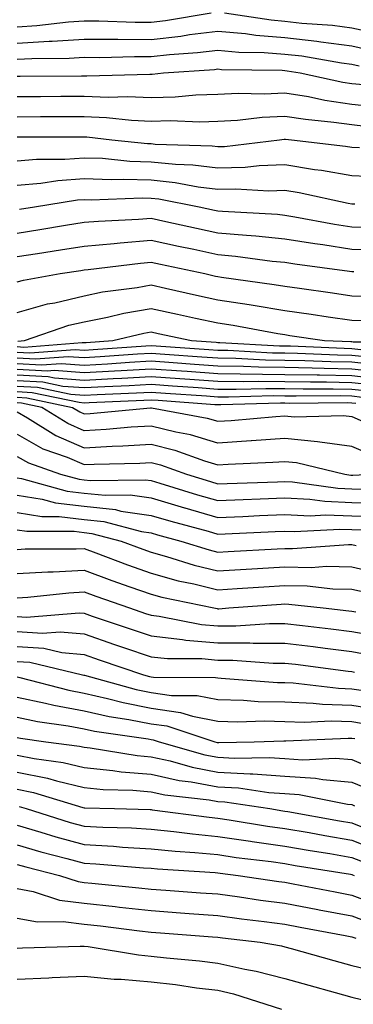
# Model space of a CAD drawing. Units: inches. Extents: x 984323 to 986963, y 7255658 to 7258298.
# Drawn here: x 984918 to 984968, y 7256583 to 7256730 of the extents above; entities that cross this region are included whole.
import ezdxf

# ---------------------------------------------------------------- set-up
doc = ezdxf.new("R2010")
doc.units = ezdxf.units.IN
doc.header["$MEASUREMENT"] = 0
doc.layers.add('Contour_98437255', color=7, linetype='Continuous', true_color=0xc456f4)

msp = doc.modelspace()

# ---------------------------------------------------------------- linework, layer by layer
at = {"layer": 'Contour_98437255'}
for points in [[(984918.05, 7256728.82, 3119), (984920.97, 7256729, 3119), (984925.7, 7256729.57, 3119), (984928.05, 7256729.72, 3119), (984930.26, 7256729.71, 3119), (984935.67, 7256729.54, 3119), (984938.05, 7256729.53, 3119), (984940.2, 7256729.77, 3119), (984947.02, 7256730.89, 3119)], [(984949.05, 7256730.92, 3119), (984955.98, 7256729.85, 3119), (984958.05, 7256729.67, 3119), (984960.59, 7256729.38, 3119), (984965.18, 7256729.05, 3119), (984968.05, 7256728.69, 3119), (984972.21, 7256727.76, 3119)], [(984918.05, 7256726.39, 3118), (984922.81, 7256726.68, 3118), (984923.28, 7256726.69, 3118), (984928.05, 7256727, 3118), (984932.99, 7256726.98, 3118), (984933.1, 7256726.97, 3118), (984938.05, 7256726.95, 3118), (984942.52, 7256727.45, 3118), (984943.79, 7256727.66, 3118), (984948.05, 7256728.18, 3118), (984952.17, 7256727.8, 3118), (984953.69, 7256727.56, 3118), (984958.05, 7256727.21, 3118), (984962.8, 7256726.67, 3118), (984963.41, 7256726.56, 3118), (984968.05, 7256725.97, 3118), (984971.36, 7256725.23, 3118)], [(984918.05, 7256723.97, 3117), (984920.23, 7256724.1, 3117), (984925.84, 7256724.13, 3117), (984928.05, 7256724.27, 3117), (984930.39, 7256724.26, 3117), (984935.59, 7256724.38, 3117), (984938.05, 7256724.37, 3117), (984940.81, 7256724.68, 3117), (984944.99, 7256724.98, 3117), (984948.05, 7256725.35, 3117), (984951.18, 7256725.05, 3117), (984954.97, 7256725, 3117), (984958.05, 7256724.75, 3117), (984960.59, 7256724.46, 3117), (984966.52, 7256723.45, 3117), (984968.05, 7256723.26, 3117), (984969.14, 7256723.01, 3117)], [(984918.05, 7256721.44, 3116), (984918.52, 7256721.45, 3116), (984927.64, 7256721.51, 3116), (984928.05, 7256721.51, 3116), (984928.48, 7256721.49, 3116), (984937.89, 7256721.76, 3116), (984938.05, 7256721.75, 3116), (984938.22, 7256721.75, 3116), (984939.92, 7256721.92, 3116), (984947.52, 7256722.45, 3116), (984948.05, 7256722.52, 3116), (984948.59, 7256722.46, 3116), (984957.65, 7256722.32, 3116), (984958.05, 7256722.28, 3116), (984958.38, 7256722.25, 3116), (984960.32, 7256721.92, 3116), (984966.68, 7256720.55, 3116), (984968.05, 7256720.36, 3116), (984969.79, 7256720.18, 3116)], [(984918.05, 7256718.41, 3115), (984921.55, 7256718.42, 3115), (984924.57, 7256718.44, 3115), (984928.05, 7256718.46, 3115), (984931.65, 7256718.32, 3115), (984934.52, 7256718.39, 3115), (984938.05, 7256718.23, 3115), (984941.64, 7256718.33, 3115), (984944.76, 7256718.63, 3115), (984948.05, 7256718.73, 3115), (984951.07, 7256718.9, 3115), (984954.94, 7256718.81, 3115), (984958.05, 7256718.96, 3115), (984961.59, 7256718.38, 3115), (984964, 7256717.87, 3115), (984968.05, 7256717.28, 3115), (984972.9, 7256716.77, 3115)], [(984918.05, 7256715.38, 3114), (984921.53, 7256715.4, 3114), (984924.57, 7256715.4, 3114), (984928.05, 7256715.42, 3114), (984931.41, 7256715.28, 3114), (984935.12, 7256714.85, 3114), (984938.05, 7256714.71, 3114), (984940.92, 7256714.79, 3114), (984945.35, 7256714.62, 3114), (984948.05, 7256714.69, 3114), (984950.99, 7256714.86, 3114), (984954.64, 7256715.33, 3114), (984958.05, 7256715.48, 3114), (984961.12, 7256714.99, 3114), (984965.38, 7256714.59, 3114), (984968.05, 7256714.2, 3114), (984970.11, 7256713.98, 3114)], [(984918.05, 7256712.35, 3113), (984918.48, 7256712.35, 3113), (984927.61, 7256712.36, 3113), (984928.05, 7256712.36, 3113), (984928.48, 7256712.35, 3113), (984932.17, 7256711.92, 3113), (984937.5, 7256711.37, 3113), (984938.05, 7256711.36, 3113), (984938.67, 7256711.3, 3113), (984947.16, 7256711.03, 3113), (984948.05, 7256710.92, 3113), (984949.03, 7256710.94, 3113), (984957.23, 7256711.92, 3113), (984957.96, 7256712.01, 3113), (984958.05, 7256712.02, 3113), (984958.14, 7256712.01, 3113), (984959.02, 7256711.92, 3113), (984967.11, 7256710.98, 3113), (984968.05, 7256710.82, 3113), (984969.19, 7256710.78, 3113)], [(984918.05, 7256708.79, 3112), (984920.94, 7256709.03, 3112), (984925.17, 7256709.04, 3112), (984928.05, 7256709.25, 3112), (984930.81, 7256709.16, 3112), (984934.87, 7256708.74, 3112), (984938.05, 7256708.65, 3112), (984941.7, 7256708.27, 3112), (984944.31, 7256708.18, 3112), (984948.05, 7256707.72, 3112), (984952.13, 7256707.84, 3112), (984954.21, 7256708.08, 3112), (984958.05, 7256708.21, 3112), (984962.46, 7256707.51, 3112), (984963.52, 7256707.39, 3112), (984968.05, 7256706.59, 3112), (984972.54, 7256706.41, 3112)], [(984918.05, 7256705.13, 3111), (984921.57, 7256705.44, 3111), (984924.13, 7256705.84, 3111), (984928.05, 7256706.13, 3111), (984932.11, 7256705.98, 3111), (984933.92, 7256706.05, 3111), (984938.05, 7256705.93, 3111), (984941.68, 7256705.55, 3111), (984945.08, 7256704.89, 3111), (984948.05, 7256704.53, 3111), (984950.73, 7256704.6, 3111), (984955.66, 7256704.31, 3111), (984958.05, 7256704.39, 3111), (984960.18, 7256704.05, 3111), (984967.51, 7256702.46, 3111), (984968.05, 7256702.37, 3111), (984968.48, 7256702.35, 3111)], [(984918.42, 7256701.55, 3110), (984920.64, 7256701.92, 3110), (984927.04, 7256702.93, 3110), (984928.05, 7256703, 3110), (984929.09, 7256702.96, 3110), (984936.71, 7256703.26, 3110), (984938.05, 7256703.22, 3110), (984939.22, 7256703.09, 3110), (984945.26, 7256701.92, 3110), (984947.55, 7256701.42, 3110), (984948.05, 7256701.31, 3110), (984948.71, 7256701.26, 3110), (984956.92, 7256700.79, 3110), (984958.05, 7256700.67, 3110), (984959.54, 7256700.43, 3110), (984965.46, 7256699.33, 3110), (984968.05, 7256698.92, 3110), (984971.1, 7256698.87, 3110)], [(984918.05, 7256697.98, 3109), (984921.45, 7256698.52, 3109), (984925.29, 7256699.16, 3109), (984928.05, 7256699.6, 3109), (984930.19, 7256699.78, 3109), (984936.17, 7256700.05, 3109), (984938.05, 7256700.2, 3109), (984940.24, 7256699.73, 3109), (984944.86, 7256698.73, 3109), (984948.05, 7256698.04, 3109), (984952.32, 7256697.65, 3109), (984953.7, 7256697.57, 3109), (984958.05, 7256697.14, 3109), (984962.54, 7256696.41, 3109), (984963.72, 7256696.25, 3109), (984968.05, 7256695.58, 3109), (984971.65, 7256695.52, 3109)], [(984918.05, 7256694.48, 3108), (984921.08, 7256694.95, 3108), (984924.51, 7256695.46, 3108), (984928.05, 7256696.03, 3108), (984932.55, 7256696.42, 3108), (984933.43, 7256696.54, 3108), (984938.05, 7256696.91, 3108), (984942.16, 7256696.03, 3108), (984944.42, 7256695.55, 3108), (984948.05, 7256694.77, 3108), (984950.67, 7256694.54, 3108), (984956.17, 7256693.8, 3108), (984958.05, 7256693.62, 3108), (984959.51, 7256693.38, 3108), (984967.68, 7256692.29, 3108), (984968.05, 7256692.23, 3108), (984968.35, 7256692.22, 3108)], [(984918.05, 7256690.67, 3107), (984919.02, 7256690.95, 3107), (984924.46, 7256691.92, 3107), (984927.58, 7256692.39, 3107), (984928.05, 7256692.47, 3107), (984928.65, 7256692.52, 3107), (984936.48, 7256693.49, 3107), (984938.05, 7256693.62, 3107), (984939.45, 7256693.32, 3107), (984946.08, 7256691.92, 3107), (984947.69, 7256691.56, 3107), (984948.05, 7256691.48, 3107), (984948.58, 7256691.39, 3107), (984956.43, 7256690.3, 3107), (984958.05, 7256690.04, 3107), (984960.25, 7256689.72, 3107), (984965.16, 7256689.03, 3107), (984968.05, 7256688.61, 3107), (984971.43, 7256688.54, 3107)], [(984918.05, 7256686.09, 3106), (984922.59, 7256687.38, 3106), (984923.7, 7256687.57, 3106), (984928.05, 7256688.62, 3106), (984930.8, 7256689.17, 3106), (984935.99, 7256689.86, 3106), (984938.05, 7256690.23, 3106), (984940.22, 7256689.75, 3106), (984944.84, 7256688.71, 3106), (984948.05, 7256688.01, 3106), (984952.69, 7256687.28, 3106), (984953.32, 7256687.19, 3106), (984958.05, 7256686.41, 3106), (984961.98, 7256685.85, 3106), (984964.5, 7256685.47, 3106), (984968.05, 7256684.97, 3106), (984971.03, 7256684.9, 3106)], [(984918.13, 7256681.84, 3105), (984919.17, 7256681.92, 3105), (984925.78, 7256684.19, 3105), (984928.05, 7256684.72, 3105), (984931.55, 7256685.42, 3105), (984933.97, 7256686, 3105), (984938.05, 7256686.72, 3105), (984941.99, 7256685.86, 3105), (984944.69, 7256685.28, 3105), (984948.05, 7256684.55, 3105), (984950.32, 7256684.19, 3105), (984957.01, 7256682.96, 3105), (984958.05, 7256682.79, 3105), (984958.81, 7256682.68, 3105), (984963.98, 7256681.92, 3105), (984967.88, 7256681.75, 3105), (984968.05, 7256681.75, 3105), (984968.24, 7256681.73, 3105), (984977.85, 7256681.72, 3105)], [(984918.05, 7256681, 3104), (984919.03, 7256680.94, 3104), (984927.76, 7256681.63, 3104), (984928.05, 7256681.61, 3104), (984928.34, 7256681.63, 3104), (984932.35, 7256681.92, 3104), (984936.95, 7256683.02, 3104), (984938.05, 7256683.22, 3104), (984939.11, 7256682.98, 3104), (984944.09, 7256681.92, 3104), (984947.79, 7256681.66, 3104), (984948.05, 7256681.64, 3104), (984948.33, 7256681.64, 3104), (984957.25, 7256681.12, 3104), (984958.05, 7256681.11, 3104), (984958.87, 7256681.1, 3104), (984966.89, 7256680.76, 3104), (984968.05, 7256680.74, 3104), (984969.38, 7256680.59, 3104)], [(984918.05, 7256680.16, 3103), (984919.92, 7256680.05, 3103), (984926.71, 7256680.58, 3103), (984928.05, 7256680.48, 3103), (984929.41, 7256680.56, 3103), (984937.27, 7256681.14, 3103), (984938.05, 7256681.19, 3103), (984938.84, 7256681.13, 3103), (984946.7, 7256680.57, 3103), (984948.05, 7256680.47, 3103), (984949.51, 7256680.46, 3103), (984956.2, 7256680.07, 3103), (984958.05, 7256680.05, 3103), (984959.95, 7256680.02, 3103), (984965.89, 7256679.76, 3103), (984968.05, 7256679.72, 3103), (984970.52, 7256679.45, 3103)], [(984918.05, 7256679.32, 3102), (984920.8, 7256679.17, 3102), (984925.67, 7256679.54, 3102), (984928.05, 7256679.36, 3102), (984930.47, 7256679.5, 3102), (984936.04, 7256679.91, 3102), (984938.05, 7256680.03, 3102), (984940.09, 7256679.88, 3102), (984945.62, 7256679.49, 3102), (984948.05, 7256679.31, 3102), (984950.7, 7256679.27, 3102), (984955.15, 7256679.02, 3102), (984958.05, 7256678.98, 3102), (984961.05, 7256678.92, 3102), (984964.9, 7256678.77, 3102), (984968.05, 7256678.71, 3102), (984971.66, 7256678.31, 3102)], [(984918.05, 7256678.48, 3101), (984921.7, 7256678.27, 3101), (984924.63, 7256678.5, 3101), (984928.05, 7256678.24, 3101), (984931.54, 7256678.43, 3101), (984934.81, 7256678.68, 3101), (984938.05, 7256678.86, 3101), (984941.34, 7256678.63, 3101), (984944.53, 7256678.4, 3101), (984948.05, 7256678.15, 3101), (984951.88, 7256678.09, 3101), (984954.09, 7256677.96, 3101), (984958.05, 7256677.92, 3101), (984962.13, 7256677.84, 3101), (984963.9, 7256677.77, 3101), (984968.05, 7256677.69, 3101), (984972.81, 7256677.16, 3101)], [(984918.05, 7256677.64, 3100), (984922.59, 7256677.38, 3100), (984923.59, 7256677.46, 3100), (984928.05, 7256677.12, 3100), (984932.6, 7256677.37, 3100), (984933.57, 7256677.44, 3100), (984938.05, 7256677.7, 3100), (984942.59, 7256677.38, 3100), (984943.45, 7256677.32, 3100), (984948.05, 7256676.99, 3100), (984958.05, 7256676.85, 3100), (984962.89, 7256676.76, 3100), (984963.21, 7256676.76, 3100), (984968.05, 7256676.68, 3100), (984972.33, 7256676.2, 3100)], [(984918.05, 7256676.79, 3099), (984922.66, 7256676.53, 3099), (984923.65, 7256676.32, 3099), (984928.05, 7256675.99, 3099), (984932.37, 7256676.24, 3099), (984933.68, 7256676.29, 3099), (984938.05, 7256676.54, 3099), (984942.36, 7256676.23, 3099), (984943.84, 7256676.13, 3099), (984948.05, 7256675.83, 3099), (984951.9, 7256675.77, 3099), (984954.13, 7256675.84, 3099), (984958.05, 7256675.79, 3099), (984961.85, 7256675.72, 3099), (984964.24, 7256675.73, 3099), (984968.05, 7256675.66, 3099), (984971.42, 7256675.29, 3099)], [(984918.05, 7256675.95, 3098), (984921.87, 7256675.74, 3098), (984924.86, 7256675.11, 3098), (984928.05, 7256674.87, 3098), (984931.17, 7256675.05, 3098), (984934.78, 7256675.19, 3098), (984938.05, 7256675.38, 3098), (984941.27, 7256675.14, 3098), (984945.1, 7256674.87, 3098), (984948.05, 7256674.66, 3098), (984950.76, 7256674.63, 3098), (984955.21, 7256674.76, 3098), (984958.05, 7256674.72, 3098), (984960.8, 7256674.67, 3098), (984965.28, 7256674.69, 3098), (984968.05, 7256674.64, 3098), (984970.5, 7256674.37, 3098)], [(984918.05, 7256675.11, 3097), (984921.07, 7256674.94, 3097), (984926.08, 7256673.89, 3097), (984928.05, 7256673.75, 3097), (984929.98, 7256673.85, 3097), (984935.88, 7256674.09, 3097), (984938.05, 7256674.21, 3097), (984940.19, 7256674.06, 3097), (984946.35, 7256673.62, 3097), (984948.05, 7256673.5, 3097), (984949.6, 7256673.47, 3097), (984956.29, 7256673.68, 3097), (984958.05, 7256673.66, 3097), (984959.75, 7256673.62, 3097), (984966.3, 7256673.67, 3097), (984968.05, 7256673.63, 3097), (984969.59, 7256673.46, 3097)], [(984918.05, 7256674.27, 3096), (984920.28, 7256674.15, 3096), (984927.29, 7256672.68, 3096), (984928.05, 7256672.62, 3096), (984928.79, 7256672.66, 3096), (984936.98, 7256672.99, 3096), (984938.05, 7256673.05, 3096), (984939.1, 7256672.97, 3096), (984947.6, 7256672.37, 3096), (984948.05, 7256672.34, 3096), (984948.46, 7256672.33, 3096), (984957.37, 7256672.6, 3096), (984958.05, 7256672.59, 3096), (984958.7, 7256672.57, 3096), (984967.34, 7256672.63, 3096), (984968.05, 7256672.62, 3096), (984968.67, 7256672.55, 3096)], [(984918.05, 7256673.43, 3095), (984919.48, 7256673.35, 3095), (984926.31, 7256671.92, 3095), (984927.39, 7256671.26, 3095), (984928.05, 7256670.96, 3095), (984928.96, 7256671.01, 3095), (984937.97, 7256671.84, 3095), (984938.05, 7256671.85, 3095), (984938.14, 7256671.83, 3095), (984946.44, 7256670.31, 3095), (984948.05, 7256669.83, 3095), (984950.01, 7256669.96, 3095), (984956.69, 7256670.56, 3095), (984958.05, 7256670.66, 3095), (984959.45, 7256670.52, 3095), (984966.82, 7256670.69, 3095), (984968.05, 7256670.53, 3095), (984970.52, 7256669.45, 3095)], [(984970.94, 7256664.81, 3094), (984968.05, 7256666.08, 3094), (984963.28, 7256666.69, 3094), (984962.9, 7256666.77, 3094), (984958.05, 7256667.25, 3094), (984953.06, 7256666.91, 3094), (984953.03, 7256666.9, 3094), (984948.05, 7256666.58, 3094), (984943.93, 7256667.8, 3094), (984941.77, 7256668.2, 3094), (984938.05, 7256669.13, 3094), (984935.08, 7256668.95, 3094), (984931.36, 7256668.61, 3094), (984928.05, 7256668.43, 3094), (984925.61, 7256669.48, 3094), (984921.72, 7256671.92, 3094), (984918.68, 7256672.55, 3094), (984918.05, 7256672.59, 3094)], [(984918.05, 7256671.25, 3093), (984919.61, 7256670.36, 3093), (984923.84, 7256667.71, 3093), (984928.05, 7256665.89, 3093), (984932.25, 7256666.12, 3093), (984933.82, 7256666.15, 3093), (984938.05, 7256666.39, 3093), (984941.63, 7256665.5, 3093), (984946.05, 7256663.92, 3093), (984948.05, 7256663.33, 3093), (984949.55, 7256663.42, 3093), (984956.25, 7256663.72, 3093), (984958.05, 7256663.84, 3093), (984959.8, 7256663.67, 3093), (984966.99, 7256661.92, 3093), (984967.92, 7256661.79, 3093), (984968.05, 7256661.78, 3093), (984968.19, 7256661.78, 3093), (984971.08, 7256661.92, 3093)], [(984918.05, 7256667.91, 3092), (984921.87, 7256665.74, 3092), (984925.52, 7256664.45, 3092), (984928.05, 7256663.37, 3092), (984929.57, 7256663.44, 3092), (984936.4, 7256663.57, 3092), (984938.05, 7256663.67, 3092), (984939.45, 7256663.32, 3092), (984943.35, 7256661.92, 3092), (984946.94, 7256660.81, 3092), (984948.05, 7256660.49, 3092), (984949.42, 7256660.55, 3092), (984956.93, 7256660.8, 3092), (984958.05, 7256660.84, 3092), (984959.18, 7256660.79, 3092), (984965.96, 7256659.83, 3092), (984968.05, 7256659.75, 3092), (984970.28, 7256659.69, 3092)], [(984918.05, 7256664.56, 3091), (984919.73, 7256663.6, 3091), (984924.52, 7256661.92, 3091), (984927.3, 7256661.17, 3091), (984928.05, 7256661.07, 3091), (984929, 7256660.97, 3091), (984937.23, 7256661.1, 3091), (984938.05, 7256660.98, 3091), (984939.38, 7256660.59, 3091), (984944.98, 7256658.85, 3091), (984948.05, 7256657.98, 3091), (984951.83, 7256658.14, 3091), (984954.35, 7256658.22, 3091), (984958.05, 7256658.37, 3091), (984961.78, 7256658.19, 3091), (984964.01, 7256657.88, 3091), (984968.05, 7256657.71, 3091), (984972.36, 7256657.61, 3091)], [(984918.05, 7256661.37, 3090), (984918.69, 7256661.28, 3090), (984925.54, 7256659.41, 3090), (984928.05, 7256659.11, 3090), (984931.2, 7256658.77, 3090), (984934.95, 7256658.82, 3090), (984938.05, 7256658.37, 3090), (984943.03, 7256656.9, 3090), (984943.09, 7256656.88, 3090), (984948.05, 7256655.47, 3090), (984951.75, 7256655.62, 3090), (984954.23, 7256655.74, 3090), (984958.05, 7256655.89, 3090), (984961.84, 7256655.71, 3090), (984964.13, 7256655.84, 3090), (984968.05, 7256655.68, 3090), (984971.72, 7256655.59, 3090)], [(984918.05, 7256658.79, 3089), (984921.77, 7256658.2, 3089), (984923.78, 7256657.65, 3089), (984928.05, 7256657.14, 3089), (984932.76, 7256656.63, 3089), (984933.56, 7256656.41, 3089), (984938.05, 7256655.76, 3089), (984941.01, 7256654.88, 3089), (984946.59, 7256653.38, 3089), (984948.05, 7256652.96, 3089), (984949.14, 7256653.01, 3089), (984956.6, 7256653.37, 3089), (984958.05, 7256653.42, 3089), (984959.49, 7256653.36, 3089), (984966.25, 7256653.72, 3089), (984968.05, 7256653.64, 3089), (984969.73, 7256653.6, 3089)], [(984918.05, 7256656.2, 3088), (984921.74, 7256655.61, 3088), (984924.35, 7256655.62, 3088), (984928.05, 7256655.17, 3088), (984930.98, 7256654.85, 3088), (984936.62, 7256653.35, 3088), (984938.05, 7256653.14, 3088), (984939, 7256652.87, 3088), (984942.5, 7256651.92, 3088), (984946.73, 7256650.6, 3088), (984948.05, 7256650.28, 3088), (984949.59, 7256650.38, 3088), (984956.89, 7256650.76, 3088), (984958.05, 7256650.83, 3088), (984959.16, 7256650.81, 3088), (984967.55, 7256651.42, 3088), (984968.05, 7256651.4, 3088), (984968.71, 7256651.26, 3088)], [(984918.05, 7256653.61, 3087), (984919.51, 7256653.38, 3087), (984926.59, 7256653.38, 3087), (984928.05, 7256653.21, 3087), (984929.21, 7256653.08, 3087), (984933.57, 7256651.92, 3087), (984936.82, 7256650.69, 3087), (984938.05, 7256650.25, 3087), (984940.35, 7256649.62, 3087), (984944.47, 7256648.34, 3087), (984948.05, 7256647.45, 3087), (984952.25, 7256647.72, 3087), (984953.94, 7256647.81, 3087), (984958.05, 7256648.06, 3087), (984961.99, 7256647.98, 3087), (984964.28, 7256648.15, 3087), (984968.05, 7256648.06, 3087), (984973.04, 7256646.93, 3087)], [(984918.05, 7256650.66, 3086), (984919.23, 7256650.74, 3086), (984926.88, 7256650.75, 3086), (984928.05, 7256650.81, 3086), (984929.82, 7256650.15, 3086), (984934.51, 7256648.38, 3086), (984938.05, 7256647.11, 3086), (984942.12, 7256645.99, 3086), (984944.46, 7256645.51, 3086), (984948.05, 7256644.63, 3086), (984950.94, 7256644.81, 3086), (984954.88, 7256645.09, 3086), (984958.05, 7256645.29, 3086), (984961.36, 7256645.23, 3086), (984965.19, 7256644.78, 3086), (984968.05, 7256644.72, 3086), (984970.34, 7256644.21, 3086)], [(984918.05, 7256647.05, 3085), (984922.65, 7256647.32, 3085), (984923.45, 7256647.32, 3085), (984928.05, 7256647.56, 3085), (984932.17, 7256646.04, 3085), (984934.87, 7256645.1, 3085), (984938.05, 7256643.96, 3085), (984939.65, 7256643.52, 3085), (984947.45, 7256641.92, 3085), (984947.95, 7256641.82, 3085), (984948.05, 7256641.81, 3085), (984948.16, 7256641.81, 3085), (984949.65, 7256641.92, 3085), (984957.48, 7256642.49, 3085), (984958.05, 7256642.53, 3085), (984958.64, 7256642.51, 3085), (984963.76, 7256641.92, 3085), (984967.61, 7256641.48, 3085), (984968.05, 7256641.43, 3085), (984968.65, 7256641.32, 3085)], [(984918.05, 7256643.43, 3084), (984919.66, 7256643.53, 3084), (984925.77, 7256644.2, 3084), (984928.05, 7256644.32, 3084), (984929.8, 7256643.67, 3084), (984934.85, 7256641.92, 3084), (984937.24, 7256641.11, 3084), (984938.05, 7256640.84, 3084), (984939.27, 7256640.7, 3084), (984945.6, 7256639.47, 3084), (984948.05, 7256639.24, 3084), (984950.73, 7256639.24, 3084), (984955.74, 7256639.61, 3084), (984958.05, 7256639.61, 3084), (984960.68, 7256639.29, 3084), (984964.93, 7256638.8, 3084), (984968.05, 7256638.42, 3084), (984972.34, 7256637.63, 3084)], [(984918.05, 7256640.62, 3083), (984919.44, 7256640.53, 3083), (984927.32, 7256641.19, 3083), (984928.05, 7256641.12, 3083), (984929.27, 7256640.7, 3083), (984934.92, 7256638.8, 3083), (984938.05, 7256637.73, 3083), (984942.76, 7256637.21, 3083), (984943.25, 7256637.12, 3083), (984948.05, 7256636.69, 3083), (984952.82, 7256636.69, 3083), (984953.32, 7256636.65, 3083), (984958.05, 7256636.65, 3083), (984962.27, 7256636.14, 3083), (984964.07, 7256635.9, 3083), (984968.05, 7256635.42, 3083), (984971.01, 7256634.88, 3083)], [(984918.05, 7256638.39, 3082), (984921.83, 7256638.14, 3082), (984924.49, 7256638.36, 3082), (984928.05, 7256638.03, 3082), (984932.61, 7256636.48, 3082), (984933.94, 7256636.03, 3082), (984938.05, 7256634.63, 3082), (984940.49, 7256634.36, 3082), (984945.63, 7256634.34, 3082), (984948.05, 7256634.12, 3082), (984950.25, 7256634.12, 3082), (984956.28, 7256633.69, 3082), (984958.05, 7256633.69, 3082), (984959.63, 7256633.5, 3082), (984967.49, 7256632.48, 3082), (984968.05, 7256632.41, 3082), (984968.46, 7256632.33, 3082)], [(984918.05, 7256636.16, 3081), (984922.02, 7256635.89, 3081), (984924.72, 7256635.25, 3081), (984928.05, 7256634.95, 3081), (984930.31, 7256634.18, 3081), (984936.9, 7256631.92, 3081), (984937.8, 7256631.67, 3081), (984938.05, 7256631.62, 3081), (984938.4, 7256631.57, 3081), (984947.66, 7256631.53, 3081), (984948.05, 7256631.46, 3081), (984948.53, 7256631.44, 3081), (984956.92, 7256630.79, 3081), (984958.05, 7256630.76, 3081), (984959.26, 7256630.71, 3081), (984966.05, 7256629.92, 3081), (984968.05, 7256629.85, 3081), (984970.5, 7256629.47, 3081)], [(984918.05, 7256633.93, 3080), (984919.93, 7256633.8, 3080), (984927.83, 7256631.92, 3080), (984928, 7256631.87, 3080), (984928.05, 7256631.86, 3080), (984928.12, 7256631.85, 3080), (984935.84, 7256629.71, 3080), (984938.05, 7256629.28, 3080), (984941.13, 7256628.84, 3080), (984944.95, 7256628.82, 3080), (984948.05, 7256628.22, 3080), (984951.85, 7256628.12, 3080), (984954.08, 7256627.95, 3080), (984958.05, 7256627.86, 3080), (984962.28, 7256627.69, 3080), (984963.67, 7256627.54, 3080), (984968.05, 7256627.39, 3080), (984972.77, 7256626.64, 3080)], [(984918.05, 7256631.62, 3079), (984918.43, 7256631.54, 3079), (984925.76, 7256629.63, 3079), (984928.05, 7256629.2, 3079), (984931.57, 7256628.4, 3079), (984933.89, 7256627.76, 3079), (984938.05, 7256626.94, 3079), (984942.44, 7256626.31, 3079), (984944.23, 7256625.74, 3079), (984948.05, 7256624.99, 3079), (984951.04, 7256624.91, 3079), (984954.94, 7256625.03, 3079), (984958.05, 7256624.96, 3079), (984960.97, 7256624.84, 3079), (984964.95, 7256625.02, 3079), (984968.05, 7256624.92, 3079), (984970.64, 7256624.51, 3079)], [(984918.05, 7256628.6, 3078), (984922.27, 7256627.7, 3078), (984923.51, 7256627.38, 3078), (984928.05, 7256626.52, 3078), (984931.81, 7256625.68, 3078), (984934.71, 7256625.26, 3078), (984938.05, 7256624.61, 3078), (984940.4, 7256624.27, 3078), (984947.6, 7256621.92, 3078), (984947.95, 7256621.82, 3078), (984948.05, 7256621.8, 3078), (984948.18, 7256621.79, 3078), (984953.46, 7256621.92, 3078), (984957.91, 7256622.06, 3078), (984958.05, 7256622.06, 3078), (984958.18, 7256622.05, 3078), (984967.5, 7256622.47, 3078), (984968.05, 7256622.45, 3078), (984968.51, 7256622.38, 3078)], [(984918.05, 7256625.57, 3077), (984921.07, 7256624.94, 3077), (984925.67, 7256624.3, 3077), (984928.05, 7256623.85, 3077), (984929.62, 7256623.49, 3077), (984937.62, 7256622.35, 3077), (984938.05, 7256622.26, 3077), (984938.35, 7256622.22, 3077), (984939.28, 7256621.92, 3077), (984946.09, 7256619.96, 3077), (984948.05, 7256619.6, 3077), (984950.51, 7256619.46, 3077), (984955.71, 7256619.58, 3077), (984958.05, 7256619.42, 3077), (984960.74, 7256619.23, 3077), (984965.61, 7256619.48, 3077), (984968.05, 7256619.26, 3077), (984972.68, 7256617.29, 3077)], [(984918.05, 7256622.55, 3076), (984918.57, 7256622.44, 3076), (984922.35, 7256621.92, 3076), (984927.38, 7256621.25, 3076), (984928.05, 7256621.08, 3076), (984928.98, 7256620.99, 3076), (984935.99, 7256619.86, 3076), (984938.05, 7256619.68, 3076), (984940.92, 7256619.05, 3076), (984944.22, 7256618.09, 3076), (984948.05, 7256617.39, 3076), (984952.85, 7256617.12, 3076), (984953.26, 7256617.13, 3076), (984958.05, 7256616.79, 3076), (984962.62, 7256616.49, 3076), (984963.7, 7256616.27, 3076), (984968.05, 7256615.88, 3076), (984970.83, 7256614.7, 3076)], [(984918.05, 7256619.91, 3075), (984920.57, 7256619.4, 3075), (984924.94, 7256618.81, 3075), (984928.05, 7256618.07, 3075), (984932.33, 7256617.64, 3075), (984933.57, 7256617.44, 3075), (984938.05, 7256617.05, 3075), (984942.26, 7256616.13, 3075), (984944.05, 7256615.92, 3075), (984948.05, 7256615.18, 3075), (984951.14, 7256615.01, 3075), (984955.63, 7256614.34, 3075), (984958.05, 7256614.18, 3075), (984960.16, 7256614.03, 3075), (984967.41, 7256612.56, 3075), (984968.05, 7256612.51, 3075), (984968.46, 7256612.33, 3075)], [(984918.05, 7256617.38, 3074), (984922.59, 7256616.46, 3074), (984923.92, 7256616.05, 3074), (984928.05, 7256615.05, 3074), (984930.9, 7256614.77, 3074), (984935.32, 7256614.65, 3074), (984938.05, 7256614.42, 3074), (984940.1, 7256613.97, 3074), (984946.75, 7256613.22, 3074), (984948.05, 7256612.97, 3074), (984949.06, 7256612.93, 3074), (984955.79, 7256611.92, 3074), (984957.73, 7256611.6, 3074), (984958.05, 7256611.55, 3074), (984958.49, 7256611.48, 3074), (984966.23, 7256610.1, 3074), (984968.05, 7256609.79, 3074), (984971.65, 7256608.32, 3074)], [(984918.05, 7256614.84, 3073), (984920.48, 7256614.35, 3073), (984927.88, 7256612.09, 3073), (984928.05, 7256612.05, 3073), (984928.17, 7256612.04, 3073), (984932.59, 7256611.92, 3073), (984937.91, 7256611.78, 3073), (984938.05, 7256611.77, 3073), (984938.22, 7256611.75, 3073), (984946.75, 7256610.62, 3073), (984948.05, 7256610.5, 3073), (984949.72, 7256610.25, 3073), (984955.43, 7256609.3, 3073), (984958.05, 7256608.93, 3073), (984961.65, 7256608.32, 3073), (984964.03, 7256607.9, 3073), (984968.05, 7256607.21, 3073), (984971.81, 7256605.68, 3073)], [(984918.37, 7256612.24, 3072), (984919.41, 7256611.92, 3072), (984925.98, 7256609.85, 3072), (984928.05, 7256609.28, 3072), (984930.84, 7256609.13, 3072), (984935.15, 7256609.02, 3072), (984938.05, 7256608.85, 3072), (984941.47, 7256608.5, 3072), (984944.26, 7256608.13, 3072), (984948.05, 7256607.77, 3072), (984952.92, 7256607.05, 3072), (984953.14, 7256607.01, 3072), (984958.05, 7256606.31, 3072), (984961.8, 7256605.67, 3072), (984964.78, 7256605.19, 3072), (984968.05, 7256604.63, 3072), (984969.98, 7256603.85, 3072)], [(984918.05, 7256609.43, 3071), (984921.58, 7256608.39, 3071), (984923.82, 7256607.69, 3071), (984928.05, 7256606.53, 3071), (984932.42, 7256606.29, 3071), (984933.8, 7256606.17, 3071), (984938.05, 7256605.92, 3071), (984941.68, 7256605.55, 3071), (984944.6, 7256605.37, 3071), (984948.05, 7256605.04, 3071), (984950.76, 7256604.63, 3071), (984955.98, 7256603.99, 3071), (984958.05, 7256603.7, 3071), (984959.56, 7256603.43, 3071), (984967.87, 7256602.1, 3071), (984968.05, 7256602.07, 3071), (984968.15, 7256602.02, 3071), (984968.39, 7256601.92, 3071)], [(984918.05, 7256606.5, 3070), (984921.59, 7256605.46, 3070), (984925.49, 7256604.48, 3070), (984928.05, 7256603.77, 3070), (984929.81, 7256603.68, 3070), (984936.9, 7256603.07, 3070), (984938.05, 7256603, 3070), (984939.04, 7256602.91, 3070), (984947.62, 7256602.35, 3070), (984948.05, 7256602.3, 3070), (984948.38, 7256602.25, 3070), (984951.09, 7256601.92, 3070), (984957.15, 7256601.02, 3070), (984958.05, 7256600.9, 3070), (984959.3, 7256600.67, 3070), (984965.58, 7256599.45, 3070), (984968.05, 7256598.98, 3070), (984972.72, 7256597.25, 3070)], [(984918.05, 7256603.57, 3069), (984919.33, 7256603.2, 3069), (984924.37, 7256601.92, 3069), (984927.14, 7256601.01, 3069), (984928.05, 7256600.89, 3069), (984929.2, 7256600.77, 3069), (984936.22, 7256600.09, 3069), (984938.05, 7256599.89, 3069), (984940.25, 7256599.72, 3069), (984945.46, 7256599.33, 3069), (984948.05, 7256599.15, 3069), (984951.26, 7256598.71, 3069), (984954.38, 7256598.25, 3069), (984958.05, 7256597.76, 3069), (984962.95, 7256596.82, 3069), (984963.19, 7256596.78, 3069), (984968.05, 7256595.86, 3069), (984970.92, 7256594.79, 3069)], [(984918.05, 7256599.98, 3068), (984920.43, 7256599.54, 3068), (984924.38, 7256598.25, 3068), (984928.05, 7256597.78, 3068), (984932.71, 7256597.26, 3068), (984933.33, 7256597.2, 3068), (984938.05, 7256596.66, 3068), (984942.45, 7256596.32, 3068), (984943.73, 7256596.24, 3068), (984948.05, 7256595.91, 3068), (984951.57, 7256595.44, 3068), (984954.93, 7256595.04, 3068), (984958.05, 7256594.63, 3068), (984960.32, 7256594.19, 3068), (984967.03, 7256592.94, 3068), (984968.05, 7256592.74, 3068), (984968.66, 7256592.53, 3068)], [(984918.05, 7256595.54, 3067), (984921.11, 7256594.98, 3067), (984924.91, 7256595.06, 3067), (984928.05, 7256594.65, 3067), (984930.51, 7256594.38, 3067), (984936.35, 7256593.62, 3067), (984938.05, 7256593.42, 3067), (984939.45, 7256593.32, 3067), (984947.22, 7256592.75, 3067), (984948.05, 7256592.69, 3067), (984948.72, 7256592.59, 3067), (984954.34, 7256591.92, 3067), (984957.52, 7256591.39, 3067), (984958.05, 7256591.26, 3067), (984958.98, 7256590.99, 3067), (984965.34, 7256589.21, 3067), (984968.05, 7256588.45, 3067), (984972.62, 7256587.35, 3067)], [(984918.05, 7256591.07, 3066), (984918.86, 7256591.11, 3066), (984927.47, 7256591.34, 3066), (984928.05, 7256591.37, 3066), (984928.66, 7256591.31, 3066), (984936.16, 7256590.03, 3066), (984938.05, 7256589.86, 3066), (984940.37, 7256589.6, 3066), (984945.29, 7256589.16, 3066), (984948.05, 7256588.82, 3066), (984952.05, 7256587.92, 3066), (984953.76, 7256587.63, 3066), (984958.05, 7256586.49, 3066), (984961.62, 7256585.49, 3066), (984965.54, 7256584.43, 3066), (984968.05, 7256583.74, 3066), (984969.51, 7256583.38, 3066)], [(984918.05, 7256586.4, 3065), (984922.76, 7256586.63, 3065), (984923.3, 7256586.67, 3065), (984928.05, 7256586.88, 3065), (984932.55, 7256586.42, 3065), (984933.57, 7256586.4, 3065), (984938.05, 7256586.01, 3065), (984941.72, 7256585.59, 3065), (984944.83, 7256585.14, 3065), (984948.05, 7256584.75, 3065), (984950.36, 7256584.23, 3065), (984957.53, 7256581.92, 3065)]]:
    msp.add_polyline3d(points, dxfattribs=at)

doc.saveas('drawing.dxf')
